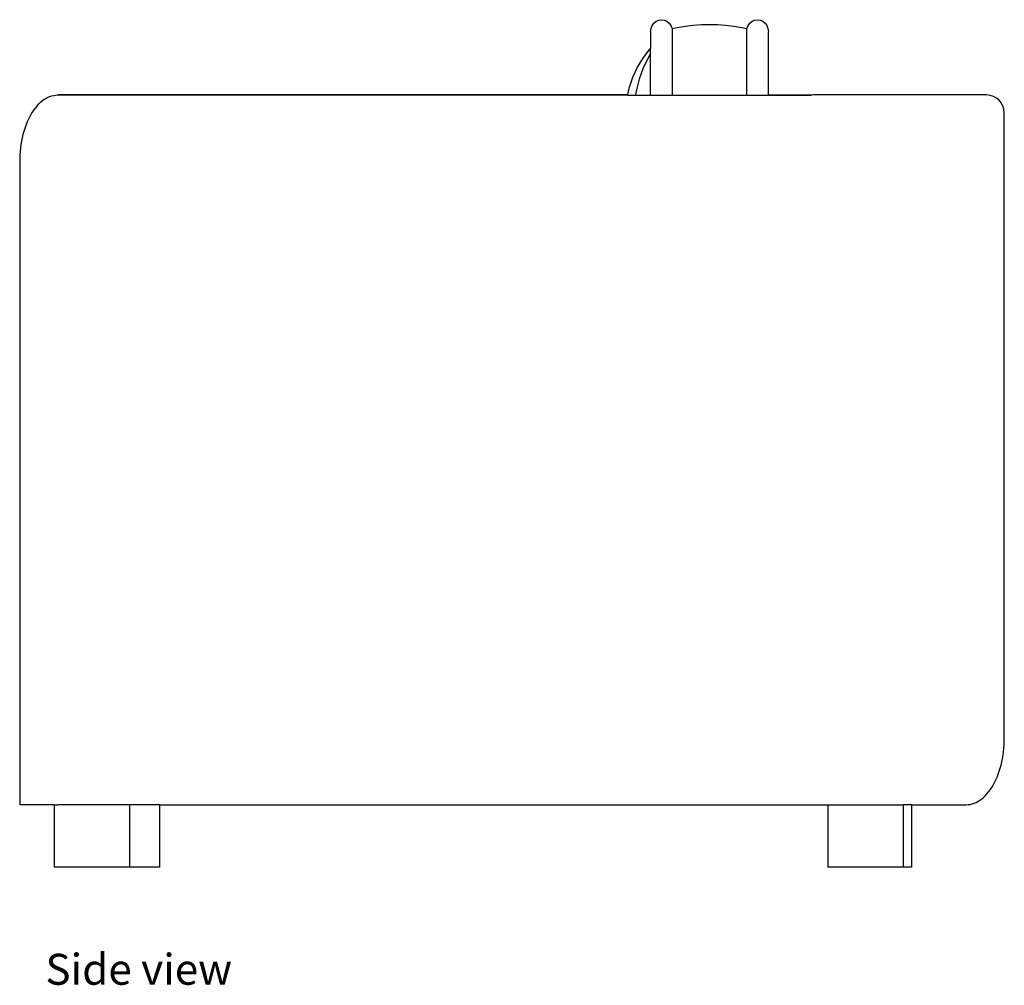
# Model space of a CAD drawing. Units: millimetres. Extents: x 319 to 2390, y -394 to 799.
# Drawn here: x 1949 to 2390, y -394 to 40 of the extents above; entities that cross this region are included whole.
import ezdxf

# ---------------------------------------------------------------- set-up
doc = ezdxf.new("R2010")
doc.units = ezdxf.units.MM
doc.layers.add('Edges', color=7, linetype='Continuous')
doc.styles.get("Standard").update_dxf_attribs({"font": 'verdana.ttf'})

# ---------------------------------------------------------------- blocks, each defined once
blk = doc.blocks.new('sofa+Tufted+Black+&+Gray rs')
at = {"layer": 'Edges'}
for p, q in [((65.83, 189.97), (67.1, 190.15)), ((67.1, 190.15), (68.36, 189.97)), ((108.89, 189.97), (110.16, 190.15)), ((110.16, 190.15), (111.42, 189.97)), ((62.21, 184.91), (62.38, 186.26)), ((62.38, 186.26), (62.87, 187.53)), ((62.87, 187.53), (63.64, 188.61)), ((63.64, 188.61), (64.65, 189.44)), ((64.65, 189.44), (65.83, 189.97)), ((68.36, 189.97), (69.54, 189.44)), ((69.54, 189.44), (70.55, 188.61)), ((70.55, 188.61), (71.33, 187.53)), ((71.33, 187.53), (71.82, 186.26)), ((71.82, 186.26), (71.83, 186.13)), ((71.83, 186.13), (74.18, 186.65)), ((71.83, 186.13), (71.83, 156.35)), ((74.18, 186.65), (77.76, 187.26)), ((77.76, 187.26), (81.37, 187.7)), ((81.37, 187.7), (85, 187.96)), ((85, 187.96), (88.63, 188.05)), ((88.63, 188.05), (92.26, 187.96)), ((92.26, 187.96), (95.88, 187.7)), ((95.88, 187.7), (99.49, 187.26)), ((99.49, 187.26), (103.08, 186.65)), ((103.08, 186.65), (105.42, 186.13)), ((105.42, 186.13), (105.44, 186.26)), ((105.42, 156.35), (105.42, 186.13)), ((105.44, 186.26), (105.93, 187.53)), ((105.93, 187.53), (106.7, 188.61)), ((106.7, 188.61), (107.71, 189.44)), ((107.71, 189.44), (108.89, 189.97)), ((111.42, 189.97), (112.6, 189.44)), ((112.6, 189.44), (113.61, 188.61)), ((113.61, 188.61), (114.39, 187.53)), ((114.39, 187.53), (114.88, 186.26)), ((114.88, 186.26), (115.04, 184.91)), ((62.21, 184.91), (62.21, 177.2)), ((115.04, 156.35), (115.04, 184.91)), ((58.95, 173.16), (62.03, 177.02)), ((62.03, 177.02), (62.21, 177.2)), ((62.21, 174.96), (62.21, 177.2)), ((56.33, 168.89), (58.95, 173.16)), ((60.74, 172.48), (58.71, 168.08)), ((62.21, 174.96), (60.74, 172.48)), ((62.21, 174.96), (60.8, 172.39)), ((62.21, 172.14), (62.21, 174.96)), ((54.22, 164.29), (56.33, 168.89)), ((58.71, 168.08), (57.06, 163.46)), ((62.11, 171.91), (62.21, 172.14)), ((62.21, 156.35), (62.21, 172.14)), ((52.65, 159.42), (54.22, 164.29)), ((52.03, 156.35), (52.65, 159.42)), ((57.06, 163.46), (55.81, 158.67)), ((-209.96, 154.36), (-209.12, 154.89)), ((-209.12, 154.89), (-208.26, 155.33)), ((-208.26, 155.33), (-207.39, 155.7)), ((-207.39, 155.7), (-206.51, 155.99)), ((-206.51, 155.99), (-205.62, 156.19)), ((-205.62, 156.19), (-204.73, 156.31)), ((-204.73, 156.31), (-203.83, 156.35)), ((52.03, 156.35), (-203.83, 156.35)), ((-203.83, 156.35), (52.03, 156.31)), ((-203.83, 156.31), (-203.83, 156.19)), ((52, 156.19), (52.03, 156.31)), ((52.03, 156.31), (55.41, 156.31)), ((55.41, 156.31), (55.39, 156.19)), ((55.81, 158.67), (55.41, 156.35)), ((55.41, 156.31), (62.21, 156.31)), ((62.21, 156.31), (62.21, 156.19)), ((62.21, 156.31), (71.83, 156.31)), ((71.83, 156.31), (71.83, 156.19)), ((71.83, 156.31), (105.42, 156.31)), ((105.42, 156.19), (105.42, 156.31)), ((105.42, 156.31), (115.04, 156.31)), ((134.36, 156.31), (115.04, 156.35)), ((115.04, 156.19), (115.04, 156.31)), ((115.04, 156.31), (134.36, 156.31)), ((134.36, 156.31), (133.47, 156.19)), ((135.25, 156.35), (134.36, 156.31)), ((212.93, 156.35), (135.25, 156.35)), ((-213.88, 150.62), (-214.59, 149.67)), ((-213.15, 151.51), (-213.88, 150.62)), ((-213.15, 151.51), (-212.38, 152.34)), ((-212.38, 152.34), (-211.6, 153.08)), ((-211.6, 153.08), (-210.79, 153.76)), ((-209.96, 154.36), (-210.79, 153.76)), ((-216.54, 146.43), (-217.12, 145.23)), ((-215.92, 147.57), (-216.54, 146.43)), ((-215.27, 148.65), (-215.92, 147.57)), ((-214.59, 149.67), (-215.27, 148.65)), ((220.93, -132.15), (220.93, 148.35)), ((-218.17, 142.69), (-218.64, 141.35)), ((-217.67, 143.99), (-218.17, 142.69)), ((-217.12, 145.23), (-217.67, 143.99)), ((-219.8, 137.11), (-220.1, 135.62)), ((-219.45, 138.56), (-219.8, 137.11)), ((-219.07, 139.97), (-219.45, 138.56)), ((-218.64, 141.35), (-219.07, 139.97)), ((-220.56, 132.59), (-220.72, 131.05)), ((-220.35, 134.12), (-220.56, 132.59)), ((-220.1, 135.62), (-220.35, 134.12)), ((-220.84, 129.49), (-220.91, 127.92)), ((-220.72, 131.05), (-220.84, 129.49)), ((-220.91, 127.92), (-220.93, 126.35)), ((-220.93, 126.35), (-220.93, -162.15)), ((220.91, -133.72), (220.93, -132.15)), ((220.56, -138.38), (220.72, -136.84)), ((220.72, -136.84), (220.84, -135.28)), ((220.84, -135.28), (220.91, -133.72)), ((220.1, -141.42), (220.35, -139.91)), ((220.35, -139.91), (220.56, -138.38)), ((218.64, -147.15), (219.07, -145.77)), ((219.07, -145.77), (219.45, -144.35)), ((219.45, -144.35), (219.8, -142.9)), ((219.8, -142.9), (220.1, -141.42)), ((217.12, -151.03), (217.67, -149.78)), ((217.67, -149.78), (218.17, -148.48)), ((218.17, -148.48), (218.64, -147.15)), ((214.59, -155.46), (215.27, -154.44)), ((215.27, -154.44), (215.92, -153.36)), ((215.92, -153.36), (216.54, -152.22)), ((216.54, -152.22), (217.12, -151.03)), ((210.79, -159.55), (211.6, -158.88)), ((211.6, -158.88), (212.38, -158.13)), ((212.38, -158.13), (213.15, -157.31)), ((213.15, -157.31), (213.88, -156.42)), ((213.88, -156.42), (214.59, -155.46)), ((-205.45, -162.15), (-220.56, -162.15)), ((-205.45, -162.15), (-205.45, -190.15)), ((-205.45, -162.15), (-203.83, -162.15)), ((-171.65, -162.15), (-203.83, -162.15)), ((-171.65, -162.15), (-171.65, -190.15)), ((-158.25, -162.15), (-171.65, -162.15)), ((-158.25, -162.15), (-158.25, -190.15)), ((-158.25, -162.15), (141.75, -162.15)), ((141.75, -162.15), (141.75, -190.15)), ((141.75, -162.15), (175.55, -162.15)), ((175.55, -162.15), (175.55, -190.15)), ((179.35, -162.15), (175.55, -162.15)), ((179.35, -162.15), (179.35, -190.15)), ((179.35, -162.15), (203.83, -162.15)), ((203.83, -162.15), (204.73, -162.1)), ((204.73, -162.1), (205.62, -161.98)), ((205.62, -161.98), (206.51, -161.78)), ((206.51, -161.78), (207.39, -161.49)), ((207.39, -161.49), (208.26, -161.12)), ((208.26, -161.12), (209.12, -160.68)), ((209.12, -160.68), (209.96, -160.15)), ((209.96, -160.15), (210.79, -159.55)), ((-171.65, -190.15), (-205.45, -190.15)), ((-158.25, -190.15), (-171.65, -190.15)), ((175.55, -190.15), (141.75, -190.15)), ((179.35, -190.15), (175.55, -190.15))]:
    blk.add_line(p, q, dxfattribs=at)
blk.add_arc((212.93, 148.35), 8, 0, 90, dxfattribs=at)

msp = doc.modelspace()

# ---------------------------------------------------------------- block references
msp.add_blockref('sofa+Tufted+Black+&+Gray rs', (2169.56, -150.57))

# ---------------------------------------------------------------- texts
msp.add_text('Side view', height=13.882).set_placement((1960.18, -393.5))

doc.saveas('drawing.dxf')
